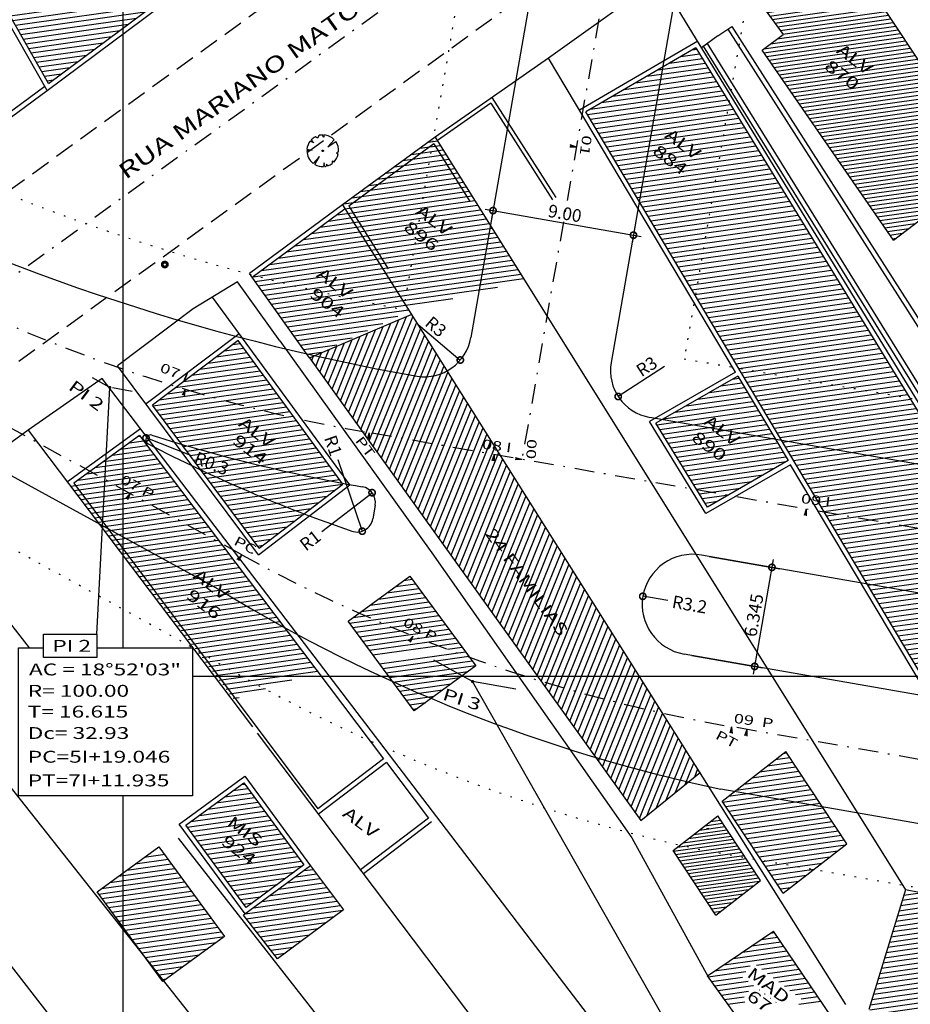
# Model space of a CAD drawing. Extents: x 178624 to 179671, y 1672260 to 1672605.
# Drawn here: x 179243 to 179300, y 1672429 to 1672491 of the extents above; entities that cross this region are included whole.
import ezdxf

# ---------------------------------------------------------------- set-up
doc = ezdxf.new("R2010")
doc.units = 0
doc.header["$LTSCALE"] = 5
doc.header["$MEASUREMENT"] = 0
doc.header["$PDMODE"] = 2
doc.header["$PDSIZE"] = 0.3
for name, pattern in [('DASHDOT2', [0.5, 0.25, -0.125, 0, -0.125]), ('DASHED2', [0.375, 0.25, -0.125]), ('DIVIDE', [1.25, 0.5, -0.25, 0, -0.25, 0, -0.25]), ('DOT2', [0.125, 0, -0.125])]:
    doc.linetypes.add(name, pattern=pattern)
doc.layers.get('0').update_dxf_attribs({"linetype": 'CONTINUOUS'})
doc.layers.get('DEFPOINTS').update_dxf_attribs({"linetype": 'CONTINUOUS'})
for name, color, linetype in [('EIXO', 7, 'DASHDOT2'), ('FOLHA', 7, 'CONTINUOUS'), ('LEVANTAMENTO', 5, 'CONTINUOUS'), ('MF', 2, 'DASHED2'), ('MF-PROJ', 2, 'CONTINUOUS'), ('PASSEIO', 2, 'DOT2'), ('POSTE', 7, 'CONTINUOUS'), ('PREDIAL', 1, 'CONTINUOUS')]:
    doc.layers.add(name, color=color, linetype=linetype)
doc.styles.add('REGUA60', font='TIMES.TTF', dxfattribs={"width": 1.4})
doc.styles.add('REGUA80', font='TIMES.TTF', dxfattribs={"width": 1.4})
doc.styles.add('STYLE1', font='ARIAL.TTF')
doc.dimstyles.get("Standard").update_dxf_attribs({"dimscale": 0, "dimtxt": 0.8, "dimasz": 0.8, "dimexe": 0.5, "dimexo": 0.5, "dimgap": 0.2, "dimtad": 1, "dimdec": 3, "dimrnd": 0.005, "dimtxsty": 'STYLE1', "dimblk1": 'DOTSMALL', "dimblk2": 'DOTSMALL', "dimsah": 1, "dimcen": 4, "dimdle": 0.5, "dimclrt": 3, "dimaunit": 1, "dimazin": 3, "dimtfac": 1, "dimtdec": 4, "dimtofl": 0, "dimtmove": 0, "dimatfit": 3, "dimtolj": 1, "dimtzin": 0})
pattern_1 = [(8.011944, (177780.0925, 1672312.6399), (-0.043556106, 0.3094497), [])]
pattern_2 = [(68.011944, (177780.0925, 1672312.6399), (-0.34772322, 0.14040499), [])]

# ---------------------------------------------------------------- blocks, each defined once
blk = doc.blocks.new('-ARV')
at = {"color": 3}
for p, q in [((-0.767, 0.642), (-0.746, 0.44)), ((-0.465, 0.722), (-0.628, 0.779)), ((-0.543, 0.84), (-0.465, 0.722)), ((0.172, 0.985), (0.098, 0.391)), ((0.098, 0.391), (0.305, 0.952)), ((-0.758, 0.061), (-1, 0.012)), ((-0.995, 0.101), (-0.758, 0.061)), ((-0.746, 0.44), (-0.904, 0.427)), ((0.841, 0.541), (0.782, 0.416)), ((0.782, 0.416), (0.911, 0.413)), ((-0.851, -0.526), (-0.562, -0.367)), ((-0.562, -0.367), (-0.794, -0.608)), ((0.049, -0.416), (0, -1)), ((0.127, -0.992), (0.049, -0.416)), ((0.694, -0.72), (0.538, -0.563)), ((0.538, -0.563), (0.635, -0.773)), ((0.83, -0.558), (0.697, -0.538)), ((0.697, -0.538), (0.755, -0.655)), ((0.987, -0.161), (0.868, -0.171)), ((0.868, -0.171), (0.96, -0.28))]:
    blk.add_line(p, q, dxfattribs=at)
for start, end in [(128.8684, 140.08515), (80.08064, 122.89488), (32.7543, 72.24054), (179.29571, 211.72158), (154.70636, 174.21785), (350.76078, 24.40626), (217.45944, 270), (326.09264, 343.7503), (277.30314, 309.41328), (313.98047, 319.0639)]:
    blk.add_arc((0, 0), 1, start, end, dxfattribs=at)
blk = doc.blocks.new('NARVORE')
at = {"layer": 'POSTE', "color": 3, "linetype": 'DIVIDE'}
blk.add_circle((0, 0), 0.0452, dxfattribs=at)
at = {"layer": 'POSTE', "color": 7, "linetype": 'DIVIDE'}
blk.add_blockref('-ARV', (0, 0), dxfattribs=at)
blk = doc.blocks.new('PO')
at = {"layer": 'PREDIAL', "const_width": 0.182}
blk.add_lwpolyline([(-0.162, 0.016, 1.051265), (0.156, 0.008, 0.916076)], format="xyb", close=True, dxfattribs=at)
blk = doc.blocks.new('E')
at = {"layer": 'MF-PROJ'}
for q in [(-0.071, -0.42), (0.071, -0.42), (0, -0.396)]:
    blk.add_line((0, 0), q, dxfattribs=at)
blk = doc.blocks.new('_DOTSMALL')
at = {"color": 0, "linetype": 'BYBLOCK', "const_width": 0.5}
blk.add_lwpolyline([(-0.0625, 0, 1), (0.0625, 0, 1)], format="xyb", close=True, dxfattribs=at)
blk = doc.blocks.new('*D26')
at = {"color": 0, "linetype": 'BYBLOCK'}
blk.add_line((179262.531, 1672459.163), (179265.706, 1672461.611), dxfattribs=at)
at = {"layer": 'DEFPOINTS', "color": 0, "linetype": 'BYBLOCK'}
for p in [(179265.706, 1672461.611), (179264.915, 1672461)]:
    blk.add_point(p, dxfattribs=at)
at = {"color": 0, "linetype": 'BYBLOCK', "xscale": 0.8, "yscale": 0.8, "zscale": 0.8, "rotation": 37.6296679199713}
blk.add_blockref('_DOTSMALL', (179265.706, 1672461.611), dxfattribs=at)
at = {"color": 3, "linetype": 'BYBLOCK', "insert": (179261.799, 1672458.598), "char_height": 0.8, "attachment_point": 5, "rotation": 37.62967, "style": 'STYLE1'}
blk.add_mtext('\\A1;R1', dxfattribs=at)
blk = doc.blocks.new('*D27')
at = {"color": 0, "linetype": 'BYBLOCK'}
blk.add_line((179263.548, 1672463.709), (179265.083, 1672459.181), dxfattribs=at)
at = {"layer": 'DEFPOINTS', "color": 0, "linetype": 'BYBLOCK'}
for p in [(179264.762, 1672460.128), (179265.083, 1672459.181)]:
    blk.add_point(p, dxfattribs=at)
at = {"color": 0, "linetype": 'BYBLOCK', "xscale": 0.8, "yscale": 0.8, "zscale": 0.8, "rotation": 288.7305392487198}
blk.add_blockref('_DOTSMALL', (179265.083, 1672459.181), dxfattribs=at)
at = {"color": 3, "linetype": 'BYBLOCK', "insert": (179263.251, 1672464.584), "char_height": 0.8, "attachment_point": 5, "rotation": 288.73054, "style": 'STYLE1'}
blk.add_mtext('\\A1;R1', dxfattribs=at)
blk = doc.blocks.new('*D28')
at = {"color": 0, "linetype": 'BYBLOCK'}
blk.add_line((179254.258, 1672463.969), (179251.432, 1672465.065), dxfattribs=at)
at = {"layer": 'DEFPOINTS', "color": 0, "linetype": 'BYBLOCK'}
for p in [(179251.432, 1672465.065), (179251.711, 1672464.957)]:
    blk.add_point(p, dxfattribs=at)
at = {"color": 0, "linetype": 'BYBLOCK', "xscale": 0.8, "yscale": 0.8, "zscale": 0.8, "rotation": 158.7985056575833}
blk.add_blockref('_DOTSMALL', (179251.432, 1672465.065), dxfattribs=at)
at = {"color": 3, "linetype": 'BYBLOCK', "insert": (179255.569, 1672463.46), "char_height": 0.8, "attachment_point": 5, "rotation": 338.79851, "style": 'STYLE1'}
blk.add_mtext('\\A1;R0.3', dxfattribs=at)
blk = doc.blocks.new('*D29')
at = {"color": 0, "linetype": 'BYBLOCK'}
blk.add_line((179268.622, 1672472.237), (179271.277, 1672469.985), dxfattribs=at)
at = {"layer": 'DEFPOINTS', "color": 0, "linetype": 'BYBLOCK'}
for p in [(179268.989, 1672471.926), (179271.277, 1672469.985)]:
    blk.add_point(p, dxfattribs=at)
at = {"color": 0, "linetype": 'BYBLOCK', "xscale": 0.8, "yscale": 0.8, "zscale": 0.8, "rotation": 319.6891800184337}
blk.add_blockref('_DOTSMALL', (179271.277, 1672469.985), dxfattribs=at)
at = {"color": 3, "linetype": 'BYBLOCK', "insert": (179269.733, 1672472.093), "char_height": 0.8, "attachment_point": 5, "rotation": 319.68918, "style": 'STYLE1'}
blk.add_mtext('\\A1;R3', dxfattribs=at)
blk = doc.blocks.new('*D30')
at = {"color": 0, "linetype": 'BYBLOCK'}
blk.add_line((179284.165, 1672469.581), (179281.246, 1672467.684), dxfattribs=at)
at = {"layer": 'DEFPOINTS', "color": 0, "linetype": 'BYBLOCK'}
for p in [(179283.761, 1672469.319), (179281.246, 1672467.684)]:
    blk.add_point(p, dxfattribs=at)
at = {"color": 0, "linetype": 'BYBLOCK', "xscale": 0.8, "yscale": 0.8, "zscale": 0.8, "rotation": 213.0239148928376}
blk.add_blockref('_DOTSMALL', (179281.246, 1672467.684), dxfattribs=at)
at = {"color": 3, "linetype": 'BYBLOCK', "insert": (179283.044, 1672469.579), "char_height": 0.8, "attachment_point": 5, "rotation": 33.02391, "style": 'STYLE1'}
blk.add_mtext('\\A1;R3', dxfattribs=at)
blk = doc.blocks.new('*D31')
at = {"color": 0, "linetype": 'BYBLOCK'}
for p, q in [((179286.993, 1672457.589), (179291.445, 1672456.812)), ((179291.039, 1672457.39), (179289.776, 1672450.153)), ((179285.902, 1672451.337), (179290.354, 1672450.56))]:
    blk.add_line(p, q, dxfattribs=at)
at = {"layer": 'DEFPOINTS', "color": 0, "linetype": 'BYBLOCK'}
for p in [(179286.5, 1672457.675), (179285.409, 1672451.423), (179289.862, 1672450.646)]:
    blk.add_point(p, dxfattribs=at)
at = {"color": 0, "linetype": 'BYBLOCK', "xscale": 0.8, "yscale": 0.8, "zscale": 0.8}
for p, rotation in [((179290.953, 1672456.898), 80.10172040595175), ((179289.862, 1672450.646), 260.1017204059518)]:
    blk.add_blockref('_DOTSMALL', p, dxfattribs=dict(at, rotation=rotation))
at = {"color": 3, "linetype": 'BYBLOCK', "insert": (179289.808, 1672453.876), "char_height": 0.8, "attachment_point": 5, "rotation": 80.10172, "style": 'STYLE1'}
blk.add_mtext('\\A1;6.345', dxfattribs=at)
blk = doc.blocks.new('*D32')
at = {"color": 0, "linetype": 'BYBLOCK'}
blk.add_line((179284.374, 1672454.797), (179282.798, 1672455.073), dxfattribs=at)
at = {"layer": 'DEFPOINTS', "color": 0, "linetype": 'BYBLOCK'}
for p in [(179282.798, 1672455.073), (179285.95, 1672454.522)]:
    blk.add_point(p, dxfattribs=at)
at = {"color": 0, "linetype": 'BYBLOCK', "xscale": 0.8, "yscale": 0.8, "zscale": 0.8, "rotation": 170.1017204061493}
blk.add_blockref('_DOTSMALL', (179282.798, 1672455.073), dxfattribs=at)
at = {"color": 3, "linetype": 'BYBLOCK', "insert": (179285.756, 1672454.556), "char_height": 0.8, "attachment_point": 5, "rotation": 350.10172, "style": 'STYLE1'}
blk.add_mtext('\\A1;R3.2', dxfattribs=at)
blk = doc.blocks.new('*D55')
at = {"color": 0, "linetype": 'BYBLOCK'}
for p, q in [((179272.849, 1672479.502), (179282.7, 1672477.783)), ((179273.43, 1672479.924), (179273.256, 1672478.924)), ((179282.296, 1672478.377), (179282.122, 1672477.377))]:
    blk.add_line(p, q, dxfattribs=at)
at = {"layer": 'DEFPOINTS', "color": 0, "linetype": 'BYBLOCK'}
for p in [(179273.516, 1672480.417), (179282.382, 1672478.87), (179282.208, 1672477.869)]:
    blk.add_point(p, dxfattribs=at)
at = {"color": 0, "linetype": 'BYBLOCK', "xscale": 0.8, "yscale": 0.8, "zscale": 0.8}
for p, rotation in [((179273.341, 1672479.416), 170.1017204037478), ((179282.208, 1672477.869), 350.1017204037478)]:
    blk.add_blockref('_DOTSMALL', p, dxfattribs=dict(at, rotation=rotation))
at = {"color": 3, "linetype": 'BYBLOCK', "insert": (179277.879, 1672479.242), "char_height": 0.8, "attachment_point": 5, "rotation": 350.10172, "style": 'STYLE1'}
blk.add_mtext('\\A1;9.00', dxfattribs=at)

msp = doc.modelspace()

# ---------------------------------------------------------------- hatches: boundary and pattern name
at = {"layer": 'FOLHA'}
h = msp.add_hatch(dxfattribs=at)
h.set_pattern_fill('ANSI31', color=256, scale=3, angle=23.011944, style=0)
h.set_pattern_definition(pattern_2)
h.paths.add_polyline_path([(179268.4685, 1672468.9422, 0.1714598), (179270.4395, 1672469.2741), (179268.1826, 1672472.8586), (179261.7634, 1672470.1327), (179261.7803, 1672470.1092)])
h = msp.add_hatch(dxfattribs=at)
h.set_pattern_fill('ANSI31', color=256, scale=3, angle=23.011944, style=0)
h.set_pattern_definition(pattern_2)
h.paths.add_polyline_path([(179286.3907, 1672443.9397), (179279.5339, 1672454.83), (179271.7462, 1672456.1889), (179282.6701, 1672440.9304)])
h.paths.add_polyline_path([(179279.5339, 1672454.83), (179276.6618, 1672459.3916), (179268.4242, 1672460.829), (179271.7462, 1672456.1889)])
h.paths.add_polyline_path([(179276.6618, 1672459.3916), (179273.7897, 1672463.9532), (179265.1022, 1672465.4691), (179268.4242, 1672460.829)])
h.paths.add_polyline_path([(179273.7897, 1672463.9532), (179270.4395, 1672469.2741, -0.1714598), (179268.4685, 1672468.9422), (179261.7803, 1672470.1092), (179265.1022, 1672465.4691)])
at = {"layer": 'POSTE'}
h = msp.add_hatch(dxfattribs=at)
h.set_pattern_fill('ANSI31', color=256, scale=2, angle=-36.988056, style=0)
h.set_pattern_definition([(8.011944, (177780.0925, 1672312.6399), (-0.034844885, 0.24755976), [])])
h.paths.add_polyline_path([(179298.62, 1672477.5581), (179304.6559, 1672482.139), (179294.5748, 1672497.3958), (179289.5043, 1672493.5073), (179291.6549, 1672490.5293), (179290.3287, 1672489.5461)])
h.paths.add_polyline_path([(179293.9999, 1672488.2966), (179296.0433, 1672486.7574), (179296.7324, 1672487.6722), (179294.689, 1672489.2114)], flags=24)
h.paths.add_polyline_path([(179294.6987, 1672489.3615), (179297.5252, 1672487.2324), (179298.2172, 1672488.1511), (179295.3907, 1672490.2802)], flags=24)
h = msp.add_hatch(dxfattribs=at)
h.set_pattern_fill('ANSI31', color=256, scale=2.5, angle=-36.988056, style=0)
h.set_pattern_definition(pattern_1)
h.paths.add_polyline_path([(179286.1482, 1672489.6932), (179279.2083, 1672485.6547), (179309.3788, 1672434.993), (179316.3111, 1672440.304)])
h.paths.add_polyline_path([(179283.8531, 1672484.0048), (179286.6797, 1672481.8758), (179287.3716, 1672482.7945), (179284.5451, 1672484.9235)], flags=24)
h.paths.add_polyline_path([(179283.1564, 1672482.9418), (179285.2002, 1672481.4024), (179285.8873, 1672482.3146), (179283.8435, 1672483.854)], flags=24)
h.paths.add_polyline_path([(179308.5455, 1672435.1922), (179309.8102, 1672434.2396), (179310.2615, 1672434.8387), (179308.9968, 1672435.7913)], flags=9)
h.paths.add_polyline_path([(179310.1948, 1672436.6635), (179310.7939, 1672436.2122), (179311.2451, 1672436.8113), (179310.6461, 1672437.2625)], flags=24)
h.paths.add_polyline_path([(179315.143, 1672440.1899), (179316.4077, 1672439.2373), (179316.8589, 1672439.8364), (179315.5942, 1672440.789)], flags=9)
h.paths.add_polyline_path([(179284.8632, 1672490.2849), (179286.9267, 1672488.7307), (179287.3779, 1672489.3298), (179285.3144, 1672490.884)], flags=9)
h = msp.add_hatch(dxfattribs=at)
h.set_pattern_fill('ANSI31', color=256, scale=2.5, angle=-36.988056, style=0)
h.set_pattern_definition(pattern_1)
h.paths.add_polyline_path([(179268.0461, 1672473.0754), (179263.9892, 1672479.5187), (179258.131, 1672475.1944), (179261.7634, 1672470.1327)])
h = msp.add_hatch(dxfattribs=at)
h.set_pattern_fill('ANSI31', color=256, scale=2.5, angle=-36.988056, style=0)
h.set_pattern_definition([(8.011944, (177780.09002, 1672312.64145), (-0.043556106, 0.3094497), [])])
h.paths.add_polyline_path([(179263.8553, 1672462.1469), (179257.2463, 1672471.2241), (179251.8438, 1672467.147), (179258.5814, 1672458.1192)])
h.paths.add_polyline_path([(179256.6965, 1672465.5952), (179259.5231, 1672463.4662), (179260.215, 1672464.3849), (179257.3885, 1672466.5139)], flags=24)
h.paths.add_polyline_path([(179256.3057, 1672464.2983), (179258.3763, 1672462.7387), (179259.0654, 1672463.6535), (179256.9948, 1672465.2131)], flags=24)
h = msp.add_hatch(dxfattribs=at)
h.set_pattern_fill('ANSI31', color=256, scale=2.5, angle=-36.988056, style=0)
h.set_pattern_definition(pattern_1)
h.paths.add_polyline_path([(179291.9712, 1672463.6371), (179288.7922, 1672468.9667), (179283.6313, 1672465.9947), (179286.8815, 1672460.706)])
h.paths.add_polyline_path([(179285.6148, 1672464.858), (179287.6582, 1672463.3188), (179288.3472, 1672464.2336), (179286.3038, 1672465.7728)], flags=24)
h.paths.add_polyline_path([(179286.3135, 1672465.9229), (179289.1401, 1672463.7938), (179289.8321, 1672464.7125), (179287.0055, 1672466.8415)], flags=24)
h = msp.add_hatch(dxfattribs=at)
h.set_pattern_fill('ANSI31', color=256, scale=2.5, angle=-36.988056, style=0)
h.set_pattern_definition([(8.011944, (177784.7586, 1672315.90352), (-0.043556106, 0.3094497), [])])
h.paths.add_polyline_path([(179251.0157, 1672465.2212), (179246.6613, 1672462.0516), (179256.9764, 1672448.5823), (179262.2677, 1672450.3301)])
h.paths.add_polyline_path([(179254.0719, 1672456.2017), (179256.8985, 1672454.0727), (179257.5905, 1672454.9914), (179254.7639, 1672457.1204)], flags=24)
h.paths.add_polyline_path([(179253.6811, 1672454.9048), (179255.7433, 1672453.3516), (179256.4323, 1672454.2664), (179254.3702, 1672455.8196)], flags=24)
h = msp.add_hatch(dxfattribs=at)
h.set_pattern_fill('ANSI31', color=256, scale=2.5, angle=-36.988056, style=0)
h.set_pattern_definition([(8.011944, (177785.30534, 1672316.45782), (-0.043556106, 0.3094497), [])])
h.paths.add_polyline_path([(179261.4047, 1672438.1173), (179257.6047, 1672443.298), (179253.9532, 1672440.6197), (179257.7533, 1672435.4389)])
h.paths.add_polyline_path([(179257.5775, 1672434.9379), (179259.7349, 1672432.1783), (179263.896, 1672435.2918), (179261.8241, 1672438.0528)])
h.paths.add_polyline_path([(179256.2245, 1672440.6019), (179258.6459, 1672438.778), (179259.3379, 1672439.6967), (179256.9165, 1672441.5206)], flags=24)
h.paths.add_polyline_path([(179255.8887, 1672439.3716), (179257.9593, 1672437.812), (179258.6483, 1672438.7268), (179256.5777, 1672440.2864)], flags=24)
h = msp.add_hatch(dxfattribs=at)
h.set_pattern_fill('ANSI31', color=256, scale=2.5, angle=-36.988056, style=0)
h.set_pattern_definition(pattern_1)
h.paths.add_polyline_path([(179299.3786, 1672436.5503), (179297.0603, 1672428.9863), (179306.968, 1672426.8099), (179309.2936, 1672434.5498)])
h.paths.add_polyline_path([(179301.9736, 1672432.7306), (179305.0952, 1672430.3794), (179305.772, 1672431.278), (179302.6504, 1672433.6293)], flags=24)
h.paths.add_polyline_path([(179301.2262, 1672431.6761), (179303.2805, 1672430.1288), (179303.9696, 1672431.0436), (179301.9153, 1672432.5909)], flags=24)
at = {"layer": 'PREDIAL'}
h = msp.add_hatch(dxfattribs=at)
h.set_pattern_fill('ANSI31', scale=2.5, angle=-36.988056, style=0)
h.set_pattern_definition(pattern_1)
h.paths.add_polyline_path([(179251.9839, 1672492.4181), (179241.6088, 1672510.5823), (179236.2245, 1672503.2995), (179245.279, 1672487.4473)])
h.paths.add_polyline_path([(179242.145, 1672497.5285), (179244.4962, 1672498.7523), (179243.9674, 1672499.7682), (179241.6162, 1672498.5444)], flags=24)
h.paths.add_polyline_path([(179241.2056, 1672498.8938), (179244.3445, 1672500.5276), (179243.8135, 1672501.5479), (179240.6746, 1672499.914)], flags=24)
h = msp.add_hatch(dxfattribs=at)
h.set_pattern_fill('ANSI31', scale=2.5, angle=-36.988056, style=0)
h.set_pattern_definition(pattern_1)
h.paths.add_polyline_path([(179275.3399, 1672475.0107), (179269.6866, 1672484.0555), (179263.8289, 1672479.7733), (179267.9975, 1672473.1527)])

# ---------------------------------------------------------------- linework, layer by layer
for p, q in [((179250, 1672451.8173), (179250, 1672544.6926)), ((179248.3376, 1672452.6855), (179249.1446, 1672468.2537, -21.624)), ((179500, 1672450), (179254.372, 1672450)), ((179287.7479, 1672422.093, -21.624), (179272.0416, 1672449.6947, -21.624)), ((179250, 1672311.5258), (179250, 1672442.4721))]:
    msp.add_line(p, q)
at = {"color": 2, "const_width": 0.1, "elevation": -21.624}
msp.add_lwpolyline([(179249.1047, 1672468.2838, 1), (179249.1846, 1672468.2236, 1)], format="xyb", close=True, dxfattribs=at)
at = {"color": 2}
msp.add_lwpolyline([(179244.9625, 1672452.6855), (179248.3376, 1672452.6855), (179248.3376, 1672451.2045), (179244.9625, 1672451.2045)], close=True, dxfattribs=at)
at = {"color": 3}
msp.add_lwpolyline([(179248.3376, 1672451.8173), (179254.372, 1672451.8173), (179254.372, 1672442.4721), (179243.3772, 1672442.4721), (179243.3772, 1672451.8173), (179244.9625, 1672451.8173)], dxfattribs=at)
at = {"const_width": 0.1, "elevation": -21.624}
msp.add_lwpolyline([(179272.0016, 1672449.7247, 1), (179272.0815, 1672449.6646, 1)], format="xyb", close=True, dxfattribs=at)
at = {"layer": 'EIXO'}
for p, q in [((179172.3769, 1672424.1263, -21.624), (179276.4484, 1672499.4377, -21.624)), ((179257.4766, 1672457.6905, -21.624), (179215.3576, 1672480.8129, -21.624)), ((179500, 1672424.4802, -21.624), (179265.5127, 1672465.3975, -21.624)), ((179500, 1672409.9166, -21.624), (179288.4097, 1672446.8385, -21.624))]:
    msp.add_line(p, q, dxfattribs=at)
at = {"layer": 'EIXO', "color": 2, "linetype": 'CONTINUOUS'}
for p, q in [((179276.483, 1672497.4194, -21.624), (179271.9444, 1672471.4099, -21.624)), ((179285.3489, 1672495.8718, -21.624), (179280.8056, 1672469.8347, -21.624))]:
    msp.add_line(p, q, dxfattribs=at)
at = {"layer": 'EIXO', "color": 7, "linetype": 'DASHDOT2'}
msp.add_line((179280.916, 1672496.6456, -21.624), (179275.1692, 1672463.7125, -21.624), dxfattribs=at)
at = {"layer": 'EIXO', "color": 3}
for p, q in [((179249.1446, 1672468.2537, -21.624), (179247.8881, 1672468.9435, -21.624)), ((179250.5567, 1672468.0073, -21.624), (179249.1446, 1672468.2537, -21.624))]:
    msp.add_line(p, q, dxfattribs=at)
at = {"layer": 'EIXO', "color": 3, "linetype": 'BYBLOCK'}
for p, q in [((179272.0416, 1672449.6947, -21.624), (179269.606, 1672451.0317, -21.624)), ((179274.7787, 1672449.2171, -21.624), (179272.0416, 1672449.6947, -21.624))]:
    msp.add_line(p, q, dxfattribs=at)
at = {"layer": 'EIXO'}
for centre, start, end in [((179282.7027, 1672563.9089, -21.624), 241.234193, 253.25915), ((179282.7027, 1672563.9089, -21.624), 253.25915, 260.10172), ((179305.5996, 1672545.3499, -21.624), 241.234193, 260.10172)]:
    msp.add_arc(centre, 100, start, end, dxfattribs=at)
at = {"layer": 'FOLHA', "color": 1}
for p, q in [((179273.1984, 1672486.1953, -21.624), (179277.0978, 1672480.1051, -21.624)), ((179273.2689, 1672486.549, -21.624), (179277.3105, 1672480.2366, -21.624)), ((179259.8722, 1672471.2036, -21.624), (179269.477, 1672457.8258, -21.624)), ((179261.7634, 1672470.1327, -21.624), (179282.6701, 1672440.9304, -21.624)), ((179269.477, 1672457.8258, -21.624), (179282.1113, 1672439.8293, -21.624)), ((179282.6701, 1672440.9304, -21.624), (179286.4346, 1672443.9752, -21.624)), ((179282.1113, 1672439.8293, -21.624), (179286.9319, 1672431.0492, -21.624))]:
    msp.add_line(p, q, dxfattribs=at)
at = {"layer": 'FOLHA'}
msp.add_line((179261.7634, 1672470.1327, -21.624), (179268.1826, 1672472.8586, -21.624), dxfattribs=at)
at = {"layer": 'LEVANTAMENTO'}
for p, q in [((179287.5395, 1672490.4448, -21.624), (179288.4273, 1672491.0349, -21.624)), ((179288.1744, 1672490.8735, -21.624), (179309.0804, 1672458.0991, -21.624)), ((179288.4273, 1672491.0349, -21.624), (179309.3333, 1672458.2604, -21.624)), ((179287.5395, 1672490.4448, -21.624), (179286.5037, 1672489.6868, -21.624)), ((179286.8713, 1672489.9558, -21.624), (179307.3192, 1672456.935, -21.624)), ((179286.6163, 1672489.7979, -21.624), (179307.0642, 1672456.7771, -21.624))]:
    msp.add_line(p, q, dxfattribs=at)
at = {"layer": 'MF'}
for p, q in [((179181.9847, 1672436.6697, -21.624), (179279.6568, 1672507.3731, -21.624)), ((179175.0385, 1672420.4483, -21.624), (179289.5187, 1672503.292, -21.624))]:
    msp.add_line(p, q, dxfattribs=at)
at = {"layer": 'MF-PROJ', "color": 2, "linetype": 'DOT2'}
for p, q in [((179272.7837, 1672502.3977, -21.624), (179267.6784, 1672473.1405, -21.624)), ((179289.5043, 1672493.5073, -21.624), (179285.4105, 1672470.0463, -21.624))]:
    msp.add_line(p, q, dxfattribs=at)
at = {"layer": 'MF-PROJ'}
for p, q in [((179256.2134, 1672455.3895, -21.624), (179187.2046, 1672493.2738, -21.624)), ((179408.1685, 1672444.5649, -21.624), (179283.2452, 1672466.3637, -21.624)), ((179412.2533, 1672435.7313, -21.624), (179286.5, 1672457.6748, -21.624)), ((179411.556, 1672429.4103, -21.624), (179285.409, 1672451.4225, -21.624)), ((179404.3274, 1672422.5508, -21.624), (179287.7221, 1672442.898, -21.624))]:
    msp.add_line(p, q, dxfattribs=at)
at = {"layer": 'MF-PROJ', "linetype": 'DOT2'}
msp.add_line((179347.6541, 1672459.1849, -21.624), (179285.4105, 1672470.0463, -21.624), dxfattribs=at)
at = {"layer": 'MF-PROJ', "color": 2, "linetype": 'CONTINUOUS'}
msp.add_line((179265.8996, 1672460.8281, -21.624), (179265.7474, 1672459.9558, -21.624), dxfattribs=at)
at = {"layer": 'MF-PROJ'}
for centre, radius, start, end in [((179293.0604, 1672606.8827, -21.624), 140.0858, 242.851953, 259.921889), ((179268.9891, 1672471.9256, -21.624), 3, 261.520341, 350.10172), ((179251.7115, 1672464.9566, -21.624), 0.3, 72.451897, 242.572872), ((179283.1586, 1672564.4029, -21.624), 104, 252.451897, 259.9939), ((179295.094, 1672548.5532, -21.624), 94.483, 242.572872, 251.066975), ((179264.9145, 1672461, -21.624), 1, 350.10172, 79.9939), ((179264.7623, 1672460.1277, -21.624), 1, 251.066975, 350.10172), ((179285.95, 1672454.5225, -21.624), 3.2, 80.10172, 170.10172), ((179308.5622, 1672541.4505, -21.624), 100.7319, 238.688883, 258.060033), ((179285.9591, 1672454.5749, -21.624), 3.2, 170.578273, 260.10172)]:
    msp.add_arc(centre, radius, start, end, dxfattribs=at)
at = {"layer": 'MF-PROJ', "color": 2}
msp.add_arc((179283.7609, 1672469.319, -21.624), 3, 170.10172, 260.10172, dxfattribs=at)
at = {"layer": 'PASSEIO'}
for p, q in [((179254.2884, 1672451.8831, -21.624), (179185.2796, 1672489.7674, -21.624)), ((179419.1091, 1672415.9109, -21.624), (179287.0345, 1672438.9576, -21.624))]:
    msp.add_line(p, q, dxfattribs=at)
for centre, radius, start, end in [((179293.0604, 1672606.8827, -21.624), 136.0858, 242.851953, 259.350778), ((179308.5622, 1672541.4505, -21.624), 104.7319, 238.688883, 258.060033)]:
    msp.add_arc(centre, radius, start, end, dxfattribs=at)
at = {"layer": 'POSTE'}
for p, q in [((179267.1771, 1672455.6803, -21.624), (179268.4553, 1672455.8602, -21.624)), ((179267.7095, 1672456.0708, -21.624), (179268.2455, 1672456.1462, -21.624)), ((179266.1122, 1672454.8992, -21.624), (179268.8749, 1672455.2881, -21.624)), ((179266.6447, 1672455.2897, -21.624), (179268.6651, 1672455.5741, -21.624)), ((179265.0474, 1672454.1182, -21.624), (179269.2946, 1672454.716, -21.624)), ((179265.5798, 1672454.5087, -21.624), (179269.0847, 1672455.002, -21.624)), ((179264.2865, 1672453.3799, -21.624), (179269.7142, 1672454.1439, -21.624)), ((179264.515, 1672453.7277, -21.624), (179269.5044, 1672454.4299, -21.624)), ((179264.4963, 1672453.0939, -21.624), (179269.924, 1672453.8578, -21.624)), ((179264.7061, 1672452.8078, -21.624), (179270.1338, 1672453.5718, -21.624)), ((179264.9159, 1672452.5218, -21.624), (179270.3436, 1672453.2857, -21.624)), ((179265.1258, 1672452.2357, -21.624), (179270.5534, 1672452.9997, -21.624)), ((179265.3356, 1672451.9497, -21.624), (179270.7633, 1672452.7137, -21.624)), ((179265.5454, 1672451.6636, -21.624), (179270.9731, 1672452.4276, -21.624)), ((179265.7552, 1672451.3776, -21.624), (179271.1829, 1672452.1416, -21.624)), ((179266.1748, 1672450.8055, -21.624), (179271.6025, 1672451.5695, -21.624)), ((179270.4659, 1672451.7251, -21.624), (179271.3927, 1672451.8555, -21.624)), ((179266.3846, 1672450.5194, -21.624), (179271.8123, 1672451.2834, -21.624)), ((179266.5945, 1672450.2334, -21.624), (179272.0222, 1672450.9974, -21.624)), ((179266.8043, 1672449.9473, -21.624), (179272.232, 1672450.7113, -21.624)), ((179267.0141, 1672449.6613, -21.624), (179271.7593, 1672450.3292, -21.624)), ((179267.2239, 1672449.3753, -21.624), (179271.2269, 1672449.9387, -21.624)), ((179267.4337, 1672449.0892, -21.624), (179270.6945, 1672449.5482, -21.624)), ((179267.6435, 1672448.8032, -21.624), (179270.1621, 1672449.1577, -21.624)), ((179267.8533, 1672448.5171, -21.624), (179269.6297, 1672448.7671, -21.624)), ((179268.0632, 1672448.2311, -21.624), (179269.0973, 1672448.3766, -21.624)), ((179268.273, 1672447.945, -21.624), (179268.5649, 1672447.9861, -21.624)), ((179291.6621, 1672445.1491, -21.624), (179291.888, 1672445.1809, -21.624)), ((179290.6713, 1672444.3785, -21.624), (179292.2715, 1672444.6038, -21.624)), ((179291.1667, 1672444.7638, -21.624), (179292.0798, 1672444.8923, -21.624)), ((179289.6806, 1672443.6079, -21.624), (179292.655, 1672444.0266, -21.624)), ((179290.176, 1672443.9932, -21.624), (179292.4633, 1672444.3152, -21.624)), ((179288.6899, 1672442.8373, -21.624), (179293.0385, 1672443.4494, -21.624)), ((179289.1853, 1672443.2226, -21.624), (179292.8468, 1672443.738, -21.624)), ((179287.8395, 1672442.0864, -21.624), (179293.422, 1672442.8722, -21.624)), ((179288.1946, 1672442.452, -21.624), (179293.2303, 1672443.1608, -21.624)), ((179288.0313, 1672441.7979, -21.624), (179293.6138, 1672442.5836, -21.624)), ((179288.223, 1672441.5093, -21.624), (179293.8055, 1672442.295, -21.624)), ((179288.4148, 1672441.2207, -21.624), (179293.9973, 1672442.0064, -21.624)), ((179288.6065, 1672440.9321, -21.624), (179294.189, 1672441.7178, -21.624)), ((179287.0655, 1672440.8535, -21.624), (179287.7046, 1672440.9435, -21.624)), ((179288.7983, 1672440.6435, -21.624), (179294.3808, 1672441.4292, -21.624)), ((179288.99, 1672440.3549, -21.624), (179294.5725, 1672441.1407, -21.624)), ((179289.1818, 1672440.0663, -21.624), (179294.7642, 1672440.8521, -21.624)), ((179286.0252, 1672440.0444, -21.624), (179288.1073, 1672440.3375, -21.624)), ((179286.372, 1672440.3141, -21.624), (179287.9731, 1672440.5395, -21.624)), ((179286.7187, 1672440.5838, -21.624), (179287.8389, 1672440.7415, -21.624)), ((179286.8186, 1672440.4223, -21.624), (179286.9768, 1672440.4446, -21.624)), ((179289.3735, 1672439.7777, -21.624), (179294.956, 1672440.5635, -21.624)), ((179289.5653, 1672439.4891, -21.624), (179295.1477, 1672440.2749, -21.624)), ((179284.985, 1672439.2353, -21.624), (179288.51, 1672439.7314, -21.624)), ((179285.3317, 1672439.505, -21.624), (179288.3758, 1672439.9334, -21.624)), ((179285.6785, 1672439.7747, -21.624), (179288.2415, 1672440.1354, -21.624)), ((179289.757, 1672439.2005, -21.624), (179295.3395, 1672439.9863, -21.624)), ((179289.9487, 1672438.9119, -21.624), (179295.5312, 1672439.6977, -21.624)), ((179284.7365, 1672438.9794, -21.624), (179288.6442, 1672439.5294, -21.624)), ((179284.8707, 1672438.7774, -21.624), (179288.7784, 1672439.3274, -21.624)), ((179285.0049, 1672438.5753, -21.624), (179288.9127, 1672439.1254, -21.624)), ((179290.1405, 1672438.6234, -21.624), (179295.6075, 1672439.3929, -21.624)), ((179290.3322, 1672438.3348, -21.624), (179295.1122, 1672439.0076, -21.624)), ((179250.7531, 1672438.1796, -21.624), (179252.8209, 1672438.4706, -21.624)), ((179251.3072, 1672438.6148, -21.624), (179252.6327, 1672438.8013, -21.624)), ((179285.1391, 1672438.3733, -21.624), (179289.0469, 1672438.9234, -21.624)), ((179285.2734, 1672438.1713, -21.624), (179289.1811, 1672438.7213, -21.624)), ((179285.4076, 1672437.9693, -21.624), (179289.3153, 1672438.5193, -21.624)), ((179290.524, 1672438.0462, -21.624), (179294.6168, 1672438.6223, -21.624)), ((179249.6883, 1672437.3985, -21.624), (179253.2405, 1672437.8985, -21.624)), ((179250.2207, 1672437.789, -21.624), (179253.0307, 1672438.1846, -21.624)), ((179261.8241, 1672438.0528, -21.624), (179263.896, 1672435.2918, -21.624)), ((179285.5418, 1672437.7673, -21.624), (179289.4495, 1672438.3173, -21.624)), ((179285.676, 1672437.5653, -21.624), (179289.5838, 1672438.1153, -21.624)), ((179285.8103, 1672437.3633, -21.624), (179289.718, 1672437.9133, -21.624)), ((179290.7157, 1672437.7576, -21.624), (179294.1215, 1672438.2369, -21.624)), ((179290.9075, 1672437.469, -21.624), (179293.6261, 1672437.8516, -21.624)), ((179248.6235, 1672436.6175, -21.624), (179253.6601, 1672437.3264, -21.624)), ((179249.1559, 1672437.008, -21.624), (179253.4503, 1672437.6125, -21.624)), ((179285.9445, 1672437.1612, -21.624), (179289.8522, 1672437.7113, -21.624)), ((179286.0787, 1672436.9592, -21.624), (179289.9864, 1672437.5093, -21.624)), ((179286.2129, 1672436.7572, -21.624), (179290.1207, 1672437.3072, -21.624)), ((179291.0992, 1672437.1804, -21.624), (179293.1307, 1672437.4663, -21.624)), ((179248.4422, 1672436.2764, -21.624), (179253.8699, 1672437.0404, -21.624)), ((179248.652, 1672435.9903, -21.624), (179254.0797, 1672436.7543, -21.624)), ((179286.3471, 1672436.5552, -21.624), (179290.1741, 1672437.0939, -21.624)), ((179286.4814, 1672436.3532, -21.624), (179289.8273, 1672436.8241, -21.624)), ((179286.6156, 1672436.1512, -21.624), (179289.4806, 1672436.5544, -21.624)), ((179291.291, 1672436.8918, -21.624), (179292.6354, 1672437.081, -21.624)), ((179291.4827, 1672436.6032, -21.624), (179292.14, 1672436.6957, -21.624)), ((179248.8619, 1672435.7043, -21.624), (179254.2896, 1672436.4683, -21.624)), ((179249.0717, 1672435.4183, -21.624), (179254.4994, 1672436.1822, -21.624)), ((179249.2815, 1672435.1322, -21.624), (179254.7092, 1672435.8962, -21.624)), ((179286.7498, 1672435.9492, -21.624), (179289.1338, 1672436.2847, -21.624)), ((179286.884, 1672435.7471, -21.624), (179288.7871, 1672436.015, -21.624)), ((179249.4913, 1672434.8462, -21.624), (179254.919, 1672435.6101, -21.624)), ((179249.7011, 1672434.5601, -21.624), (179255.1288, 1672435.3241, -21.624)), ((179263.896, 1672435.2918, -21.624), (179259.7349, 1672432.1783, -21.624)), ((179287.0183, 1672435.5451, -21.624), (179288.4403, 1672435.7453, -21.624)), ((179287.1525, 1672435.3431, -21.624), (179288.0936, 1672435.4756, -21.624)), ((179249.9109, 1672434.2741, -21.624), (179255.3386, 1672435.038, -21.624)), ((179250.1208, 1672433.988, -21.624), (179255.5484, 1672434.752, -21.624)), ((179259.7349, 1672432.1783, -21.624), (179257.5775, 1672434.9379, -21.624)), ((179287.2867, 1672435.1411, -21.624), (179287.7468, 1672435.2059, -21.624)), ((179250.3306, 1672433.702, -21.624), (179255.7583, 1672434.4659, -21.624)), ((179250.5404, 1672433.4159, -21.624), (179255.9681, 1672434.1799, -21.624)), ((179250.7502, 1672433.1299, -21.624), (179256.1779, 1672433.8938, -21.624)), ((179250.96, 1672432.8438, -21.624), (179256.3877, 1672433.6078, -21.624)), ((179290.2761, 1672433.4134, -21.624), (179291.3119, 1672433.5592, -21.624)), ((179290.8649, 1672433.8119, -21.624), (179291.1175, 1672433.8474, -21.624)), ((179251.1698, 1672432.5578, -21.624), (179255.8678, 1672433.219, -21.624)), ((179251.3796, 1672432.2717, -21.624), (179255.3354, 1672432.8285, -21.624)), ((179289.0984, 1672432.6165, -21.624), (179291.7009, 1672432.9828, -21.624)), ((179289.6873, 1672433.015, -21.624), (179291.5064, 1672433.271, -21.624)), ((179251.5895, 1672431.9857, -21.624), (179254.803, 1672432.438, -21.624)), ((179287.9208, 1672431.8196, -21.624), (179292.0898, 1672432.4064, -21.624)), ((179288.5096, 1672432.218, -21.624), (179291.8954, 1672432.6946, -21.624)), ((179251.8209, 1672431.7443, -21.624), (179254.2922, 1672432.0922, -21.624)), ((179252.0308, 1672431.4583, -21.624), (179253.7598, 1672431.7016, -21.624)), ((179287.332, 1672431.4211, -21.624), (179289.5728, 1672431.7365, -21.624)), ((179289.9718, 1672431.7927, -21.624), (179292.2843, 1672432.1182, -21.624)), ((179290.3248, 1672431.5268, -21.624), (179292.4788, 1672431.83, -21.624)), ((179290.6778, 1672431.2609, -21.624), (179292.6732, 1672431.5418, -21.624)), ((179252.2406, 1672431.1722, -21.624), (179253.2274, 1672431.3111, -21.624)), ((179252.4504, 1672430.8862, -21.624), (179252.695, 1672430.9206, -21.624)), ((179286.9319, 1672431.0492, -21.624), (179289.3069, 1672431.3835, -21.624)), ((179287.1386, 1672430.7628, -21.624), (179289.1024, 1672431.0392, -21.624)), ((179291.0308, 1672430.995, -21.624), (179292.8677, 1672431.2536, -21.624)), ((179291.3838, 1672430.7291, -21.624), (179293.0622, 1672430.9654, -21.624)), ((179287.3453, 1672430.4763, -21.624), (179289.4554, 1672430.7733, -21.624)), ((179287.552, 1672430.1898, -21.624), (179289.7374, 1672430.4974, -21.624)), ((179289.7844, 1672430.504, -21.624), (179289.8084, 1672430.5074, -21.624)), ((179291.7368, 1672430.4632, -21.624), (179293.2566, 1672430.6771, -21.624)), ((179292.0898, 1672430.1973, -21.624), (179293.4511, 1672430.3889, -21.624)), ((179287.7587, 1672429.9033, -21.624), (179289.4715, 1672430.1444, -21.624)), ((179287.9654, 1672429.6168, -21.624), (179289.2056, 1672429.7914, -21.624)), ((179290.1374, 1672430.2381, -21.624), (179290.1614, 1672430.2415, -21.624)), ((179290.4904, 1672429.9722, -21.624), (179290.5144, 1672429.9756, -21.624)), ((179290.8434, 1672429.7063, -21.624), (179290.8674, 1672429.7097, -21.624)), ((179292.4428, 1672429.9314, -21.624), (179293.6456, 1672430.1007, -21.624)), ((179292.7958, 1672429.6655, -21.624), (179293.84, 1672429.8125, -21.624)), ((179288.1721, 1672429.3303, -21.624), (179289.2396, 1672429.4806, -21.624)), ((179291.1899, 1672429.4395, -21.624), (179291.2204, 1672429.4438, -21.624)), ((179292.6526, 1672429.3298, -21.624), (179294.0345, 1672429.5243, -21.624))]:
    msp.add_line(p, q, dxfattribs=at)
at = {"layer": 'PREDIAL'}
for p, q in [((179245.1862, 1672487.005, -21.624), (179225.6311, 1672521.241, -21.624)), ((179245.279, 1672487.4473, -21.624), (179225.8912, 1672521.3906, -21.624)), ((179292.5405, 1672500.4744, -21.624), (179325.283, 1672450.9217, -21.624)), ((179283.8432, 1672494.0431, -21.624), (179276.8444, 1672489.0377, -21.624)), ((179283.8432, 1672494.0431, -21.624), (179316.7078, 1672440.2301, -21.624)), ((179289.5043, 1672493.5073, -21.624), (179291.6549, 1672490.5293, -21.624)), ((179245.279, 1672487.4473, -21.624), (179251.9839, 1672492.4181, -21.624)), ((179245.1862, 1672487.005, -21.624), (179252.3764, 1672492.3357, -21.624)), ((179286.282, 1672490.1182, -21.624), (179278.7955, 1672485.7616, -21.624)), ((179290.3287, 1672489.5461, -21.624), (179291.6549, 1672490.5293, -21.624)), ((179286.1482, 1672489.6932, -21.624), (179279.2083, 1672485.6547, -21.624)), ((179286.1482, 1672489.6932, -21.624), (179316.3111, 1672440.304, -21.624)), ((179298.62, 1672477.5581, -21.624), (179290.3287, 1672489.5461, -21.624)), ((179276.8444, 1672489.0377, -21.624), (179269.6866, 1672484.0555, -21.624)), ((179288.6425, 1672469.2267, -21.624), (179276.8444, 1672489.0377, -21.624)), ((179231.8267, 1672477.1651, -21.624), (179245.1862, 1672487.005, -21.624)), ((179231.9201, 1672477.6065, -21.624), (179245.0364, 1672487.2673, -21.624)), ((179273.1984, 1672486.1953, -21.624), (179269.8295, 1672483.8504, -21.624)), ((179309.3788, 1672434.993, -21.624), (179279.2083, 1672485.6547, -21.624)), ((179269.6866, 1672484.0555, -21.624), (179263.8289, 1672479.7733, -21.624)), ((179269.6866, 1672484.0555, -21.624), (179299.3786, 1672436.5503, -21.624)), ((179269.6032, 1672483.623, -21.624), (179264.2319, 1672479.6963, -21.624)), ((179269.6032, 1672483.623, -21.624), (179271.869, 1672479.9978, -21.624)), ((179298.62, 1672477.5581, -21.624), (179304.6559, 1672482.139, -21.624)), ((179263.8289, 1672479.7733, -21.624), (179257.9561, 1672475.4381, -21.624)), ((179264.0071, 1672479.5319, -21.624), (179258.1343, 1672475.1968, -21.624)), ((179263.8289, 1672479.7733, -21.624), (179295.6043, 1672429.3061, -21.624)), ((179264.2319, 1672479.6963, -21.624), (179266.7206, 1672475.7437, -21.624)), ((179261.7634, 1672470.1327, -21.624), (179257.9561, 1672475.4381, -21.624)), ((179257.216, 1672474.9228, -21.624), (179254.4025, 1672473.2088, -21.624)), ((179259.8722, 1672471.2036, -21.624), (179257.216, 1672474.9228, -21.624)), ((179264.2954, 1672462.1022, -21.624), (179255.6297, 1672473.9564, -21.624)), ((179254.4025, 1672473.2088, -21.624), (179249.633, 1672469.6094, -21.624)), ((179257.3117, 1672471.6458, -21.624), (179251.4401, 1672467.2148, -21.624)), ((179257.2488, 1672471.2225, -21.624), (179251.8462, 1672467.1454, -21.624)), ((179263.8578, 1672462.1454, -21.624), (179257.2488, 1672471.2225, -21.624)), ((179258.5249, 1672457.6951, -21.624), (179249.633, 1672469.6094, -21.624)), ((179248.6655, 1672468.829, -21.624), (179243.9994, 1672465.5654, -21.624)), ((179285.1283, 1672421.0919, -21.624), (179248.6655, 1672468.829, -21.624)), ((179288.6425, 1672469.2267, -21.624), (179283.2141, 1672466.1006, -21.624)), ((179288.7922, 1672468.9667, -21.624), (179283.6313, 1672465.9947, -21.624)), ((179288.7922, 1672468.9667, -21.624), (179291.9712, 1672463.6371, -21.624)), ((179258.5838, 1672458.1177, -21.624), (179251.8462, 1672467.1454, -21.624)), ((179286.7786, 1672460.3006, -21.624), (179283.2141, 1672466.1006, -21.624)), ((179283.3712, 1672465.8449, -21.624), (179283.3638, 1672465.8406, -21.624)), ((179283.4742, 1672466.2504, -21.624), (179283.4697, 1672466.2577, -21.624)), ((179286.8815, 1672460.706, -21.624), (179283.6313, 1672465.9947, -21.624)), ((179243.9994, 1672465.5654, -21.624), (179239.1374, 1672462.0263, -21.624)), ((179243.9994, 1672465.5654, -21.624), (179258.1488, 1672446.8399, -21.624)), ((179251.0774, 1672465.6372, -21.624), (179246.476, 1672462.2878, -21.624)), ((179251.0157, 1672465.2212, -21.624), (179246.8734, 1672462.206, -21.624)), ((179251.0157, 1672465.2212, -21.624), (179266.4339, 1672444.8165, -21.624)), ((179292.1248, 1672463.3793, -21.624), (179286.7786, 1672460.3006, -21.624)), ((179291.9712, 1672463.6371, -21.624), (179286.8815, 1672460.706, -21.624)), ((179309.2936, 1672434.5498, -21.624), (179292.1248, 1672463.3793, -21.624)), ((179246.8734, 1672462.206, -21.624), (179262.2825, 1672441.6538, -21.624)), ((179258.5249, 1672457.6951, -21.624), (179264.2954, 1672462.1022, -21.624)), ((179258.5838, 1672458.1177, -21.624), (179263.8578, 1672462.1454, -21.624)), ((179237.2105, 1672460.5583, -21.624), (179244.0544, 1672451.8173, -21.624)), ((179258.3428, 1672457.9336, -21.624), (179258.3454, 1672457.9356, -21.624)), ((179258.7653, 1672457.8746, -21.624), (179258.7633, 1672457.8772, -21.624)), ((179232.0486, 1672456.6792, -21.624), (179271.6264, 1672406.6726, -21.624)), ((179226.4778, 1672452.8747, -21.624), (179265.049, 1672403.2494, -21.624)), ((179258.4496, 1672446.4418, -21.624), (179281.0084, 1672416.5873, -21.624)), ((179287.8004, 1672442.1454, -21.624), (179291.825, 1672445.2758, -21.624)), ((179295.6908, 1672439.4576, -21.624), (179291.825, 1672445.2758, -21.624)), ((179266.4339, 1672444.8165, -21.624), (179262.2825, 1672441.6538, -21.624)), ((179266.6157, 1672444.5779, -21.624), (179262.327, 1672441.3105, -21.624)), ((179266.6148, 1672444.5772, -21.624), (179269.2674, 1672441.0666, -21.624)), ((179253.5339, 1672440.6841, -21.624), (179257.6692, 1672443.7173, -21.624)), ((179257.6692, 1672443.7173, -21.624), (179261.8241, 1672438.0528, -21.624)), ((179253.9532, 1672440.6197, -21.624), (179257.6047, 1672443.298, -21.624)), ((179257.6047, 1672443.298, -21.624), (179261.4047, 1672438.1173, -21.624)), ((179291.6662, 1672436.3271, -21.624), (179287.8004, 1672442.1454, -21.624)), ((179269.2674, 1672441.0666, -21.624), (179264.9796, 1672437.8, -21.624)), ((179269.4483, 1672440.8273, -21.624), (179265.1604, 1672437.5606, -21.624)), ((179284.7091, 1672439.0206, -21.624), (179287.5263, 1672441.212, -21.624)), ((179290.2323, 1672437.1392, -21.624), (179287.5263, 1672441.212, -21.624)), ((179257.6888, 1672435.0196, -21.624), (179253.5339, 1672440.6841, -21.624)), ((179257.7533, 1672435.4389, -21.624), (179253.9532, 1672440.6197, -21.624)), ((179253.4551, 1672439.8111, -21.624), (179275.9508, 1672411.0803, -21.624)), ((179287.4151, 1672434.9479, -21.624), (179284.7091, 1672439.0206, -21.624)), ((179291.6662, 1672436.3271, -21.624), (179295.6908, 1672439.4576, -21.624)), ((179261.8241, 1672438.0528, -21.624), (179257.5775, 1672434.9379, -21.624)), ((179261.4047, 1672438.1173, -21.624), (179257.7533, 1672435.4389, -21.624)), ((179287.4151, 1672434.9479, -21.624), (179290.2323, 1672437.1392, -21.624)), ((179299.3786, 1672436.5503, -21.624), (179297.0603, 1672428.9863, -21.624)), ((179309.2936, 1672434.5498, -21.624), (179299.3786, 1672436.5503, -21.624)), ((179286.8829, 1672431.1172, -21.624), (179291.0548, 1672433.9404, -21.624)), ((179294.7054, 1672428.53, -21.624), (179291.0548, 1672433.9404, -21.624)), ((179291.0108, 1672425.3959, -21.624), (179286.8829, 1672431.1172, -21.624))]:
    msp.add_line(p, q, dxfattribs=at)
at = {"layer": 'PREDIAL', "elevation": -21.624}
for points in [[(179268.094, 1672456.3528), (179272.2489, 1672450.6883), (179268.3555, 1672447.8325), (179264.2006, 1672453.497)], [(179252.2363, 1672439.2675), (179256.3912, 1672433.603), (179252.4979, 1672430.7472), (179248.343, 1672436.4117)]]:
    msp.add_lwpolyline(points, close=True, dxfattribs=at)

# ---------------------------------------------------------------- block references
at = {"layer": 'LEVANTAMENTO', "rotation": 323.0119444444444}
msp.add_blockref('PO', (179252.622, 1672476.0093, -21.624), dxfattribs=at)
at = {"layer": 'MF-PROJ'}
for p, rotation in [((179278.6072, 1672483.4147, -21.624), 258.9949377269083), ((179253.8984, 1672468.1472, -21.624), 343.5882096377168), ((179265.5127, 1672465.3975, -21.624), 354.9276704975816), ((179273.4173, 1672464.0182, -21.624), 350.1017204039692), ((179275.1692, 1672463.7125, -21.624), 264.8456555802893), ((179250.4213, 1672461.5637, -21.624), 329.3508947502329), ((179293.1196, 1672460.5802, -21.624), 350.1017204039692), ((179257.4766, 1672457.6905, -21.624), 323.0119444444444), ((179268.2706, 1672452.558, -21.624), 329.3508947502329), ((179288.4097, 1672446.8385, -21.624), 354.2005185877253), ((179289.3731, 1672446.6704, -21.624), 349.2794299839049)]:
    msp.add_blockref('E', p, dxfattribs=dict(at, rotation=rotation))
at = {"layer": 'PREDIAL', "rotation": 323.0119444444444}
msp.add_blockref('NARVORE', (179262.5905, 1672483.1958, -21.624), dxfattribs=at)

# ---------------------------------------------------------------- texts
at = {"layer": 'POSTE', "color": 3, "style": 'REGUA60', "width": 1.4}
for s, height, rotation, p in [('RUA MARIANO MATOS', 1, 35.447495, (179250.1461, 1672481.3455, -21.624)), ('PI 2', 0.75, 323.011944, (179246.4726, 1672468.1794, -21.624)), ('PI 3', 0.75, 342.650667, (179270.1013, 1672448.5695, -21.624))]:
    msp.add_text(s, height=height, rotation=rotation, dxfattribs=at).set_placement(p)
at = {"layer": 'POSTE', "style": 'REGUA60', "width": 1.4}
for s, rotation, p in [('ALV', 323.011944, (179294.9675, 1672489.4199, -21.624)), ('870', 323.011944, (179294.2014, 1672488.4028, -21.624)), ('ALV', 323.011944, (179284.1219, 1672484.0633, -21.624)), ('884', 323.011944, (179283.3558, 1672483.0461, -21.624)), ('ALV', 323.011944, (179268.4019, 1672479.2516, -21.624)), ('896', 323.011944, (179267.6357, 1672478.2344, -21.624)), ('ALV', 323.011944, (179262.1328, 1672475.2796, -21.624)), ('904', 323.011944, (179261.7006, 1672474.0109, -21.624)), ('ALV', 323.011944, (179286.5824, 1672465.9813, -21.624)), ('ALV', 323.011944, (179257.2154, 1672465.8665, -21.624)), ('914', 323.011944, (179256.8321, 1672464.758, -21.624)), ('890', 323.011944, (179285.8162, 1672464.9642, -21.624)), ('24 FAMILIAS', 305.882871, (179272.7974, 1672459.0274, -21.624)), ('ALV', 323.011944, (179254.3408, 1672456.2602, -21.624)), ('916', 323.011944, (179253.9086, 1672454.9915, -21.624)), ('ALV', 323.011944, (179263.7791, 1672441.2445, -21.624)), ('MIS', 323.011944, (179256.4825, 1672440.6686, -21.624)), ('924', 323.011944, (179256.1161, 1672439.4582, -21.624)), ('MAD', 323.011944, (179289.3094, 1672431.118, -21.624)), ('67', 323.011944, (179289.2918, 1672429.6992, -21.624))]:
    msp.add_text(s, height=0.75, rotation=rotation, dxfattribs=at).set_placement(p)
at = {"layer": 'POSTE', "color": 1, "style": 'REGUA80', "width": 1.4}
for s, rotation, p in [('01', 261.277215, (179278.9999, 1672484.2066, -21.624)), ('07 I', 337.924208, (179252.2512, 1672469.2757, -21.624)), ('PT', 306.646683, (179264.6061, 1672464.8929, -21.624)), ('08 I', 352.383997, (179272.618, 1672464.3955, -21.624)), ('00', 267.127933, (179275.5027, 1672465.0152, -21.624)), ('07 P', 332.022512, (179249.7557, 1672462.2515, -21.624)), ('09 I', 352.383997, (179292.7605, 1672460.9634, -21.624)), ('PC', 332.022512, (179256.9178, 1672458.3699, -21.624)), ('08 P', 332.022512, (179267.6049, 1672453.2459, -21.624)), ('09  P', 351.951047, (179288.5129, 1672447.0901, -21.624)), ('PT', 332.022512, (179287.3296, 1672446.1192, -21.624))]:
    msp.add_text(s, height=0.6, rotation=rotation, dxfattribs=at).set_placement(p)
at = {"layer": 'POSTE', "color": 3, "style": 'REGUA60', "width": 1.4}
for s, p in [('PI 2', (179245.5206, 1672451.5682)), ('AC = 18%%D52\'03"', (179244.0424, 1672450.0791)), ('R= 100.00', (179243.9651, 1672448.7303)), ('T= 16.615', (179243.9651, 1672447.4175)), ('Dc= 32.93', (179243.9651, 1672446.066)), ('PC=5I+19.046', (179243.9651, 1672444.5701)), ('PT=7I+11.935', (179243.9651, 1672443.0742))]:
    msp.add_text(s, height=0.75, dxfattribs=at).set_placement(p)

# ---------------------------------------------------------------- dimensions: what is measured, and where the dimension line sits
dim = msp.add_aligned_dim(p1=(179273.5161, 1672480.417, -21.624), p2=(179282.3822, 1672478.8699, -21.624), distance=-1.0159, text='9.00', dimstyle='STANDARD', override={"dimscale": 1})
dim.commit()
dim.dimension.update_dxf_attribs({"geometry": '*D55', "text_midpoint": (179277.8791, 1672479.242, -21.624)})
for center, mpoint, picture, middle in [((179268.9891, 1672471.9256, -21.624), (179271.2767, 1672469.9848, -21.624), '*D29', (179269.3392, 1672471.6285, -21.624)), ((179283.7609, 1672469.319, -21.624), (179281.2456, 1672467.684, -21.624), '*D30', (179283.3759, 1672469.0687, -21.624)), ((179251.7115, 1672464.9566, -21.624), (179251.4318, 1672465.0651, -21.624), '*D28', (179255.5693, 1672463.4601, -21.624)), ((179264.7623, 1672460.1277, -21.624), (179265.0834, 1672459.1807, -21.624), '*D27', (179263.2512, 1672464.5843, -21.624)), ((179264.9145, 1672461, -21.624), (179265.7065, 1672461.6106, -21.624), '*D26', (179261.799, 1672458.5982, -21.624)), ((179285.95, 1672454.5225, -21.624), (179282.7976, 1672455.0725, -21.624), '*D32', (179285.7556, 1672454.5564, -21.624))]:
    dim = msp.add_radius_dim(center=center, mpoint=mpoint, dimstyle='STANDARD', override={"dimscale": 1})
    dim.commit()
    dim.dimension.update_dxf_attribs({"geometry": picture, "text_midpoint": middle, "dimtype": 164})
dim = msp.add_aligned_dim(p1=(179286.5, 1672457.6748, -21.624), p2=(179285.409, 1672451.4225, -21.624), distance=4.52, dimstyle='STANDARD', override={"dimscale": 1})
dim.commit()
dim.dimension.update_dxf_attribs({"geometry": '*D31', "text_midpoint": (179289.8075, 1672453.8763, -21.624)})

doc.saveas('drawing.dxf')
